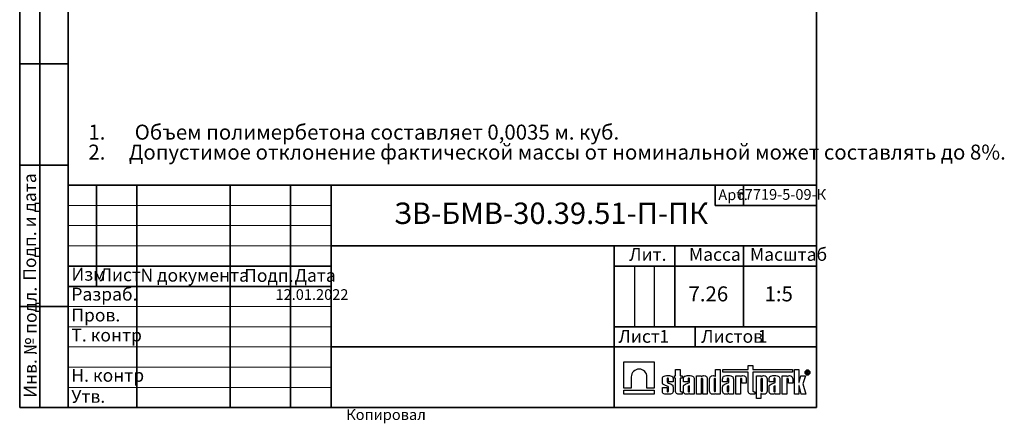
# Model space of a CAD drawing. Units: millimetres. Extents: x 8 to 251, y 1 to 291.
# Drawn here: x 8 to 251, y 1 to 101 of the extents above; entities that cross this region are included whole.
import ezdxf

# ---------------------------------------------------------------- set-up
doc = ezdxf.new("R2010")
doc.units = ezdxf.units.MM
doc.layers.add('FORMAT', color=7, linetype='Continuous')
doc.styles.add('SLDTEXTSTYLE0', font='TXT', dxfattribs={"width": 0.7, "bigfont": 'bigfont'})
doc.styles.add('SLDTEXTSTYLE1', font='TXT', dxfattribs={"width": 0.7})

# ---------------------------------------------------------------- blocks, each defined once
blk = doc.blocks.new('SW_NOTE_0')
at = {"layer": 'FORMAT', "color": 0, "attachment_point": 1}
for s, insert, char_height, style in [('Объем полимербетона составляет 0,0035 м. куб.', (0, 4.76), 3.7042, 'SLDTEXTSTYLE0'), ('1.', (-11.45, 4.76), 3.704, 'SLDTEXTSTYLE1'), ('Допустимое отклонение фактической массы от номинальной может составлять до 8%.', (-1.45, -0.18), 3.7042, 'SLDTEXTSTYLE0'), ('2.', (-11.45, -0.18), 3.704, 'SLDTEXTSTYLE1')]:
    blk.add_mtext(s, dxfattribs=dict(at, insert=insert, char_height=char_height, style=style))

msp = doc.modelspace()

# ---------------------------------------------------------------- linework, layer by layer
at = {"layer": 'FORMAT', "color": 7, "lineweight": 35}
for p, q in [((20, 291), (20, 5)), ((205, 291), (205, 5)), ((8, 5), (8, 149.9776)), ((13, 5), (13, 149.9776)), ((8, 89.9776), (20, 89.9776)), ((8, 64.9776), (20, 64.9776)), ((20, 60), (20, 4.9776)), ((20, 60), (20, 34.9776)), ((27, 35), (27, 60)), ((37, 60), (37, 5)), ((60, 5), (60, 60)), ((75, 60), (75, 5)), ((85, 4.9776), (85, 59.9776)), ((85, 44.9776), (85, 59.9776)), ((85, 45), (205, 45)), ((155, 5), (155, 45)), ((170, 45), (170, 25.0448)), ((187, 45), (187, 25.0448)), ((85, 39.9776), (20, 39.9776)), ((85, 34.9776), (85, 39.9776)), ((155, 40), (205, 40)), ((20, 34.9776), (85, 34.9776)), ((20, 29.9776), (8, 29.9776)), ((175, 20.0224), (175, 25)), ((175, 25), (205, 25)), ((175, 20.0224), (175, 25)), ((85, 20), (205, 20)), ((85, 20), (85, 4.9776)), ((20, 5), (8, 5)), ((20, 5), (205, 5))]:
    msp.add_line(p, q, dxfattribs=at)
at = {"layer": 'FORMAT', "lineweight": 35}
for p, q in [((20, 60), (205, 60)), ((180, 54.9328), (180, 59.8408)), ((187, 59.8369), (187, 54.9328)), ((187, 54.9328), (180, 54.9328)), ((187, 54.9328), (205, 54.9328)), ((175, 25), (155, 25))]:
    msp.add_line(p, q, dxfattribs=at)
at = {"layer": 'FORMAT', "color": 7, "lineweight": 18}
for p, q in [((20, 55), (85, 55)), ((20, 50), (85, 50)), ((85, 44.9776), (20, 44.9776)), ((20, 30), (85, 30)), ((20, 25), (85, 25)), ((20, 20), (85, 20)), ((20, 15), (85, 15)), ((20, 10), (85, 10))]:
    msp.add_line(p, q, dxfattribs=at)
at = {"layer": 'FORMAT'}
for p, q in [((160, 40), (160, 25)), ((164.9029, 40), (164.9029, 25))]:
    msp.add_line(p, q, dxfattribs=at)
at = {"layer": 'FORMAT', "color": 96, "lineweight": 25}
for p, q in [((157.4029, 16.3108), (164.9029, 16.3108)), ((157.4029, 9.8108), (157.4029, 16.3108)), ((164.9029, 16.3108), (164.9029, 9.8108)), ((188.1422, 15.4184), (189.2772, 15.4184)), ((188.1422, 14.3769), (188.1422, 15.4184)), ((189.2772, 15.4184), (189.2772, 14.3769)), ((159.2029, 12.5608), (159.2029, 9.8108)), ((163.1029, 9.8108), (163.1029, 12.5608)), ((169.868, 12.2376), (169.868, 12.871)), ((169.868, 12.871), (170.1802, 12.871)), ((170.1802, 12.2376), (169.868, 12.2376)), ((170.1802, 14.3769), (171.3152, 14.3769)), ((170.1802, 12.871), (170.1802, 14.3769)), ((170.1802, 9.2256), (170.1802, 12.2376)), ((171.3152, 14.3769), (171.3152, 12.871)), ((171.3152, 12.871), (171.7692, 12.871)), ((171.7692, 12.2376), (171.3152, 12.2376)), ((171.3152, 12.2376), (171.3152, 9.1412)), ((171.7692, 12.871), (171.7692, 12.2376)), ((175.3586, 8.3108), (175.3586, 12.871)), ((175.3586, 12.871), (176.5078, 12.871)), ((176.5078, 12.871), (176.5078, 12.6739)), ((180.0837, 14.3769), (181.2329, 14.3769)), ((180.0837, 12.6739), (180.0837, 14.3769)), ((181.2329, 14.3769), (181.2329, 8.3108)), ((181.8591, 13.7436), (181.8591, 14.3769)), ((181.8591, 14.3769), (188.1422, 14.3769)), ((188.1422, 13.7436), (181.8591, 13.7436)), ((185.0494, 8.3108), (185.0494, 12.871)), ((185.0494, 12.871), (186.1985, 12.871)), ((186.1985, 12.871), (186.1985, 12.6739)), ((188.1422, 9.2256), (188.1422, 13.7436)), ((189.2772, 14.3769), (199.095, 14.3769)), ((199.095, 13.7436), (189.2772, 13.7436)), ((189.2772, 13.7436), (189.2772, 9.1412)), ((190.1427, 7.278), (190.1427, 12.871)), ((190.1427, 12.871), (191.2919, 12.871)), ((191.2919, 12.871), (191.2919, 12.6739)), ((196.5554, 8.3108), (196.5554, 12.871)), ((196.5554, 12.871), (197.6904, 12.871)), ((197.6904, 12.871), (197.6904, 12.6739)), ((199.095, 14.3769), (199.095, 13.7436)), ((199.5916, 14.3769), (200.6698, 14.3769)), ((199.5916, 8.3108), (199.5916, 14.3769)), ((200.6698, 14.3769), (200.6698, 11.2102)), ((200.7266, 11.2102), (201.1806, 12.871)), ((201.1806, 12.871), (202.2588, 12.871)), ((202.2588, 12.871), (201.6488, 10.8724)), ((202.4874, 13.2909), (202.4874, 13.997)), ((202.4874, 13.997), (202.7299, 13.997)), ((202.6014, 13.2909), (202.4874, 13.2909)), ((202.7308, 13.9014), (202.6014, 13.9014)), ((202.6014, 13.9014), (202.6014, 13.6882)), ((202.6014, 13.6882), (202.7397, 13.6882)), ((202.6682, 13.5908), (202.6014, 13.5908)), ((202.6014, 13.5908), (202.6014, 13.2909)), ((202.9413, 13.2909), (202.8787, 13.4023)), ((203.0806, 13.2909), (202.9413, 13.2909)), ((202.9945, 13.429), (203.0806, 13.2909)), ((159.2029, 9.8108), (157.4029, 9.8108)), ((164.9029, 9.8108), (163.1029, 9.8108)), ((166.9029, 11.3509), (166.9029, 11.942)), ((166.9029, 9.9857), (168.052, 9.9857)), ((166.9029, 9.3101), (166.9029, 9.9857)), ((168.052, 10.3235), (167.5129, 10.5205)), ((168.052, 12.0406), (168.052, 11.4353)), ((168.052, 9.9857), (168.052, 9.1412)), ((168.4067, 11.3368), (168.4067, 12.0406)), ((169.5559, 11.3368), (168.4067, 11.3368)), ((168.4067, 9.1412), (168.4067, 9.9434)), ((168.506, 11.0131), (169.0735, 10.7738)), ((169.5559, 11.8717), (169.5559, 11.3368)), ((169.5559, 10.0279), (169.5559, 9.3101)), ((172.1097, 11.3368), (172.1097, 12.0124)), ((173.2589, 11.3368), (172.1097, 11.3368)), ((172.1097, 9.3101), (172.1097, 10.0842)), ((172.663, 10.7879), (173.6277, 11.182)), ((173.2589, 12.0265), (173.2589, 11.3368)), ((173.2589, 10.0983), (173.2589, 10.042)), ((173.2589, 10.042), (173.2589, 9.1553)), ((173.6277, 10.4079), (173.4291, 10.3235)), ((173.6277, 11.182), (173.6277, 12.0265)), ((173.6277, 9.1553), (173.6277, 10.4079)), ((174.7769, 12.0124), (174.7769, 8.3108)), ((176.5078, 11.9983), (176.5078, 8.3108)), ((176.8767, 8.3108), (176.8767, 11.9983)), ((178.0117, 11.8294), (178.0117, 8.3108)), ((178.5799, 9.3523), (178.5799, 11.8294)), ((179.729, 11.9843), (179.729, 9.1834)), ((180.0837, 9.1834), (180.0837, 11.9843)), ((181.8004, 11.3368), (181.8004, 12.0124)), ((182.9496, 11.3368), (181.8004, 11.3368)), ((181.8004, 9.3101), (181.8004, 10.0842)), ((182.3537, 10.7879), (183.3043, 11.182)), ((182.9496, 12.0265), (182.9496, 11.3368)), ((182.9496, 10.0983), (182.9496, 10.042)), ((182.9496, 10.042), (182.9496, 9.1553)), ((183.3043, 10.4079), (183.1199, 10.3235)), ((183.3043, 11.182), (183.3043, 12.0265)), ((183.3043, 9.1553), (183.3043, 10.4079)), ((184.4677, 12.0124), (184.4677, 8.3108)), ((186.1985, 11.9983), (186.1985, 8.3108)), ((186.5532, 11.0131), (186.5532, 11.9983)), ((187.6457, 11.0131), (186.5532, 11.0131)), ((187.6457, 11.8294), (187.6457, 11.0131)), ((191.2919, 11.9843), (191.2919, 9.1975)), ((191.6466, 9.1975), (191.6466, 11.9843)), ((192.7957, 11.8294), (192.7957, 9.3523)), ((193.2923, 11.3368), (193.2923, 12.0124)), ((194.4415, 11.3368), (193.2923, 11.3368)), ((193.2923, 9.3101), (193.2923, 10.0842)), ((193.8456, 10.7879), (194.8104, 11.182)), ((194.4415, 12.0265), (194.4415, 11.3368)), ((194.4415, 10.0983), (194.4415, 10.042)), ((194.4415, 10.042), (194.4415, 9.1553)), ((194.8104, 10.4079), (194.6117, 10.3235)), ((194.8104, 11.182), (194.8104, 12.0265)), ((194.8104, 9.1553), (194.8104, 10.4079)), ((195.9596, 12.0124), (195.9596, 8.3108)), ((197.6904, 11.9983), (197.6904, 8.3108)), ((198.0593, 11.0131), (198.0593, 11.9983)), ((199.1518, 11.0131), (198.0593, 11.0131)), ((199.1518, 11.8294), (199.1518, 11.0131)), ((200.6698, 11.2102), (200.7266, 11.2102)), ((200.7266, 10.4642), (200.6698, 10.4642)), ((200.6698, 10.4642), (200.6698, 8.3108)), ((201.2231, 8.3108), (200.7266, 10.4642)), ((201.6488, 10.8724), (202.4007, 8.3108)), ((157.4029, 9.3108), (164.9029, 9.3108)), ((157.4029, 8.3108), (157.4029, 9.3108)), ((164.9029, 8.3108), (157.4029, 8.3108)), ((164.9029, 9.3108), (164.9029, 8.3108)), ((171.7692, 8.2967), (171.301, 8.2967)), ((171.6273, 8.9301), (171.7692, 8.9301)), ((171.7692, 8.9301), (171.7692, 8.2967)), ((173.6277, 8.3108), (173.6277, 8.4938)), ((174.7769, 8.3108), (173.6277, 8.3108)), ((176.5078, 8.3108), (175.3586, 8.3108)), ((178.0117, 8.3108), (176.8767, 8.3108)), ((180.0837, 8.3108), (180.0837, 8.4938)), ((181.2329, 8.3108), (180.0837, 8.3108)), ((183.3043, 8.3108), (183.3043, 8.4938)), ((184.4677, 8.3108), (183.3043, 8.3108)), ((186.1985, 8.3108), (185.0494, 8.3108)), ((189.7312, 8.2967), (189.2631, 8.2967)), ((189.5894, 8.9301), (189.7312, 8.9301)), ((189.7312, 8.9301), (189.7312, 8.2967)), ((191.2919, 8.5078), (191.2919, 7.278)), ((194.8104, 8.3108), (194.8104, 8.4938)), ((195.9596, 8.3108), (194.8104, 8.3108)), ((197.6904, 8.3108), (196.5554, 8.3108)), ((200.6698, 8.3108), (199.5916, 8.3108)), ((202.4007, 8.3108), (201.2231, 8.3108)), ((191.2919, 7.278), (190.1427, 7.278))]:
    msp.add_line(p, q, dxfattribs=at)
at = {"layer": 'FORMAT', "color": 96, "lineweight": 35}
msp.add_circle((202.7754, 13.6535), 0.6, dxfattribs=at)
at = {"layer": 'FORMAT', "color": 96, "lineweight": 25}
msp.add_arc((161.1529, 12.5608), 1.95, 0, 180, dxfattribs=at)
for points, degree in [([(166.9029, 11.942), (166.9029, 12.3361), (166.988, 12.5895), (167.1582, 12.7161)], 3), ([(167.1582, 12.7161), (167.3285, 12.8428), (167.7115, 12.8991), (168.2932, 12.8991)], 3), ([(168.0946, 12.2235), (168.0662, 12.1813), (168.052, 12.125), (168.052, 12.0406)], 3), ([(168.2223, 12.2657), (168.1655, 12.2657), (168.123, 12.2517), (168.0946, 12.2235)], 3), ([(168.3642, 12.2094), (168.3358, 12.2517), (168.2932, 12.2657), (168.2223, 12.2657)], 3), ([(168.2932, 12.8991), (168.8182, 12.8991), (169.1587, 12.8428), (169.3289, 12.7302)], 3), ([(168.4067, 12.0406), (168.4067, 12.125), (168.3925, 12.1813), (168.3642, 12.2094)], 3), ([(169.3289, 12.7302), (169.485, 12.6035), (169.5559, 12.322), (169.5559, 11.8717)], 3), ([(172.1097, 12.0124), (172.1097, 12.3783), (172.1948, 12.6176), (172.365, 12.7302)], 3), ([(172.365, 12.7302), (172.5495, 12.8428), (172.9042, 12.8991), (173.4433, 12.8991)], 3), ([(173.3014, 12.2094), (173.273, 12.1672), (173.2589, 12.1109), (173.2589, 12.0265)], 3), ([(173.4433, 12.2657), (173.3724, 12.2657), (173.3298, 12.2376), (173.3014, 12.2094)], 3), ([(173.4433, 12.8991), (173.9824, 12.8991), (174.3513, 12.8428), (174.5216, 12.7161)], 3), ([(173.5852, 12.2094), (173.5568, 12.2376), (173.5, 12.2657), (173.4433, 12.2657)], 3), ([(173.6277, 12.0265), (173.6277, 12.125), (173.6135, 12.1813), (173.5852, 12.2094)], 3), ([(174.5216, 12.7161), (174.6918, 12.6035), (174.7769, 12.3643), (174.7769, 12.0124)], 3), ([(176.5078, 12.6739), (176.6071, 12.7443), (176.7064, 12.8006), (176.8199, 12.8428)], 3), ([(176.6922, 12.2094), (176.6213, 12.2094), (176.5787, 12.1954), (176.5504, 12.1672)], 3), ([(176.8341, 12.1672), (176.8057, 12.1954), (176.749, 12.2094), (176.6922, 12.2094)], 3), ([(176.8199, 12.8428), (176.9334, 12.885), (177.0469, 12.8991), (177.1604, 12.8991)], 3), ([(177.1604, 12.8991), (177.4726, 12.8991), (177.6996, 12.8287), (177.8272, 12.688)], 3), ([(177.8272, 12.688), (177.9549, 12.5332), (178.0117, 12.2517), (178.0117, 11.8294)], 3), ([(178.5799, 11.8294), (178.5799, 12.2517), (178.6508, 12.5332), (178.7785, 12.688)], 3), ([(178.7785, 12.688), (178.9062, 12.8287), (179.1332, 12.8991), (179.4453, 12.8991)], 3), ([(179.4453, 12.8991), (179.5588, 12.8991), (179.6723, 12.885), (179.7858, 12.8428)], 3), ([(179.9135, 12.2094), (179.8425, 12.2094), (179.8, 12.1954), (179.7716, 12.1531)], 3), ([(179.7858, 12.8428), (179.8993, 12.8006), (179.9986, 12.7443), (180.0837, 12.6739)], 3), ([(180.0554, 12.1672), (180.027, 12.1954), (179.9702, 12.2094), (179.9135, 12.2094)], 3), ([(181.8004, 12.0124), (181.8004, 12.3783), (181.8855, 12.6176), (182.0558, 12.7302)], 3), ([(182.0558, 12.7302), (182.226, 12.8428), (182.5807, 12.8991), (183.1199, 12.8991)], 3), ([(182.9922, 12.2094), (182.9638, 12.1672), (182.9496, 12.1109), (182.9496, 12.0265)], 3), ([(183.1199, 12.2657), (183.0631, 12.2657), (183.0205, 12.2376), (182.9922, 12.2094)], 3), ([(183.1199, 12.8991), (183.6732, 12.8991), (184.0279, 12.8428), (184.1981, 12.7161)], 3), ([(183.2617, 12.2094), (183.2334, 12.2376), (183.1908, 12.2657), (183.1199, 12.2657)], 3), ([(183.3043, 12.0265), (183.3043, 12.125), (183.2901, 12.1813), (183.2617, 12.2094)], 3), ([(184.1981, 12.7161), (184.3825, 12.6035), (184.4677, 12.3643), (184.4677, 12.0124)], 3), ([(186.1985, 12.6739), (186.2837, 12.7443), (186.383, 12.8006), (186.4965, 12.8428)], 3), ([(186.3688, 12.2094), (186.312, 12.2094), (186.2695, 12.1954), (186.2411, 12.1672)], 3), ([(186.5107, 12.1672), (186.4823, 12.1954), (186.4397, 12.2094), (186.3688, 12.2094)], 3), ([(186.4965, 12.8428), (186.61, 12.885), (186.7235, 12.8991), (186.8228, 12.8991)], 3), ([(186.8228, 12.8991), (187.1207, 12.8991), (187.3336, 12.8287), (187.4612, 12.6739)], 3), ([(187.4612, 12.6739), (187.5889, 12.5332), (187.6457, 12.2517), (187.6457, 11.8294)], 3), ([(191.2919, 12.6739), (191.3912, 12.7443), (191.4905, 12.8006), (191.604, 12.8428)], 3), ([(191.4763, 12.2094), (191.4054, 12.2094), (191.3628, 12.1954), (191.3344, 12.1531)], 3), ([(191.5898, 12.1672), (191.5614, 12.1954), (191.5331, 12.2094), (191.4763, 12.2094)], 3), ([(191.604, 12.8428), (191.7175, 12.885), (191.831, 12.8991), (191.9445, 12.8991)], 3), ([(191.9445, 12.8991), (192.2566, 12.8991), (192.4694, 12.8287), (192.5971, 12.688)], 3), ([(192.5971, 12.688), (192.739, 12.5332), (192.7957, 12.2517), (192.7957, 11.8294)], 3), ([(193.2923, 12.0124), (193.2923, 12.3783), (193.3774, 12.6176), (193.5619, 12.7302)], 3), ([(193.5619, 12.7302), (193.7321, 12.8428), (194.0868, 12.8991), (194.6259, 12.8991)], 3), ([(194.4841, 12.2094), (194.4557, 12.1672), (194.4415, 12.1109), (194.4415, 12.0265)], 3), ([(194.6259, 12.2657), (194.555, 12.2657), (194.5124, 12.2376), (194.4841, 12.2094)], 3), ([(194.6259, 12.8991), (195.1651, 12.8991), (195.5339, 12.8428), (195.7042, 12.7161)], 3), ([(194.7678, 12.2094), (194.7394, 12.2376), (194.6969, 12.2657), (194.6259, 12.2657)], 3), ([(194.8104, 12.0265), (194.8104, 12.125), (194.7962, 12.1813), (194.7678, 12.2094)], 3), ([(195.7042, 12.7161), (195.8744, 12.6035), (195.9596, 12.3643), (195.9596, 12.0124)], 3), ([(197.6904, 12.6739), (197.7898, 12.7443), (197.8891, 12.8006), (198.0026, 12.8428)], 3), ([(197.8749, 12.2094), (197.8039, 12.2094), (197.7614, 12.1954), (197.733, 12.1672)], 3), ([(198.0168, 12.1672), (197.9884, 12.1954), (197.9458, 12.2094), (197.8749, 12.2094)], 3), ([(198.0026, 12.8428), (198.1161, 12.885), (198.2154, 12.8991), (198.3289, 12.8991)], 3), ([(198.3289, 12.8991), (198.6268, 12.8991), (198.8396, 12.8287), (198.9531, 12.6739)], 3), ([(198.9531, 12.6739), (199.0808, 12.5332), (199.1518, 12.2517), (199.1518, 11.8294)], 3), ([(202.7596, 13.5665), (202.7388, 13.5828), (202.7083, 13.5908), (202.6682, 13.5908)], 3), ([(202.7299, 13.997), (202.8131, 13.997), (202.873, 13.9907), (202.9102, 13.9777)], 3), ([(202.8454, 13.8892), (202.8246, 13.8975), (202.7866, 13.9014), (202.7308, 13.9014)], 3), ([(202.7397, 13.6882), (202.8057, 13.6882), (202.8508, 13.6983), (202.8748, 13.7179)], 3), ([(202.8787, 13.4023), (202.8294, 13.4896), (202.7899, 13.5445), (202.7596, 13.5665)], 3), ([(202.9767, 13.671), (202.9398, 13.6327), (202.8909, 13.6113), (202.83, 13.6065)], 3), ([(202.83, 13.6065), (202.8549, 13.5962), (202.8751, 13.5837), (202.89, 13.5691)], 3), ([(202.8935, 13.8524), (202.882, 13.8687), (202.8659, 13.8812), (202.8454, 13.8892)], 3), ([(202.8748, 13.7179), (202.8989, 13.7375), (202.911, 13.7636), (202.911, 13.7963)], 3), ([(202.89, 13.5691), (202.9185, 13.5412), (202.9532, 13.4946), (202.9945, 13.429)], 3), ([(202.911, 13.7963), (202.911, 13.817), (202.9051, 13.8358), (202.8935, 13.8524)], 3), ([(202.9102, 13.9777), (202.9473, 13.9646), (202.9767, 13.9417), (202.9989, 13.9094)], 3), ([(203.0319, 13.8058), (203.0319, 13.7541), (203.0135, 13.7093), (202.9767, 13.671)], 3), ([(202.9989, 13.9094), (203.0209, 13.8767), (203.0319, 13.8423), (203.0319, 13.8058)], 3), ([(167.0305, 10.8161), (166.9454, 10.9146), (166.9029, 11.0976), (166.9029, 11.3509)], 3), ([(167.5129, 10.5205), (167.2859, 10.619), (167.1299, 10.7035), (167.0305, 10.8161)], 3), ([(168.052, 11.4353), (168.052, 11.2665), (168.1797, 11.1398), (168.4209, 11.0413)], 3), ([(168.3358, 10.1686), (168.279, 10.2109), (168.1939, 10.2672), (168.052, 10.3235)], 3), ([(168.4067, 9.9434), (168.4067, 10.042), (168.3925, 10.1264), (168.3358, 10.1686)], 3), ([(168.4209, 11.0413), (168.4493, 11.0272), (168.4777, 11.0131), (168.506, 11.0131)], 3), ([(169.0735, 10.7738), (169.258, 10.7035), (169.3857, 10.619), (169.4566, 10.5205)], 3), ([(169.4566, 10.5205), (169.5275, 10.422), (169.5559, 10.2531), (169.5559, 10.0279)], 3), ([(172.1097, 10.0842), (172.1097, 10.2672), (172.1522, 10.4079), (172.2374, 10.5064)], 3), ([(172.2374, 10.5064), (172.3225, 10.6049), (172.4644, 10.6894), (172.663, 10.7879)], 3), ([(173.3014, 10.239), (173.273, 10.1968), (173.2589, 10.1546), (173.2589, 10.0983)], 3), ([(173.4291, 10.3235), (173.3724, 10.3094), (173.3298, 10.2672), (173.3014, 10.239)], 3), ([(176.5504, 12.1672), (176.522, 12.1391), (176.5078, 12.0828), (176.5078, 11.9983)], 3), ([(176.8767, 11.9983), (176.8767, 12.0828), (176.8625, 12.1391), (176.8341, 12.1672)], 3), ([(179.7716, 12.1531), (179.7432, 12.125), (179.729, 12.0687), (179.729, 11.9843)], 3), ([(180.0837, 11.9843), (180.0837, 12.0828), (180.0837, 12.1391), (180.0554, 12.1672)], 3), ([(181.8004, 10.0842), (181.8004, 10.2672), (181.843, 10.4079), (181.9139, 10.5064)], 3), ([(181.9139, 10.5064), (181.999, 10.6049), (182.1409, 10.6894), (182.3537, 10.7879)], 3), ([(182.9922, 10.239), (182.9638, 10.1968), (182.9496, 10.1546), (182.9496, 10.0983)], 3), ([(183.1199, 10.3235), (183.0631, 10.3094), (183.0205, 10.2672), (182.9922, 10.239)], 3), ([(186.2411, 12.1672), (186.2127, 12.1391), (186.1985, 12.0828), (186.1985, 11.9983)], 3), ([(186.5532, 11.9983), (186.5532, 12.0828), (186.539, 12.1391), (186.5107, 12.1672)], 3), ([(191.3344, 12.1531), (191.3061, 12.125), (191.2919, 12.0687), (191.2919, 11.9843)], 3), ([(191.6466, 12.0828), (191.6466, 12.1109), (191.6324, 12.1391), (191.5898, 12.1672)], 3), ([(191.6466, 12.0406), (191.6466, 12.0687), (191.6466, 12.0828)], 2), ([(191.6466, 11.9843), (191.6466, 12.0124), (191.6466, 12.0265), (191.6466, 12.0406)], 3), ([(193.2923, 10.0842), (193.2923, 10.2672), (193.3349, 10.4079), (193.42, 10.5064)], 3), ([(193.42, 10.5064), (193.5051, 10.6049), (193.647, 10.6894), (193.8456, 10.7879)], 3), ([(194.4841, 10.239), (194.4557, 10.1968), (194.4415, 10.1546), (194.4415, 10.0983)], 3), ([(194.6117, 10.3235), (194.555, 10.3094), (194.5124, 10.2672), (194.4841, 10.239)], 3), ([(197.733, 12.1672), (197.7046, 12.1391), (197.6904, 12.0828), (197.6904, 11.9983)], 3), ([(198.0593, 11.9983), (198.0593, 12.0828), (198.0451, 12.1391), (198.0168, 12.1672)], 3), ([(167.144, 8.4515), (166.988, 8.5782), (166.9029, 8.8597), (166.9029, 9.3101)], 3), ([(168.2081, 8.2826), (167.669, 8.2826), (167.3143, 8.3389), (167.144, 8.4515)], 3), ([(168.052, 9.1412), (168.052, 9.0567), (168.0662, 9.0004), (168.0946, 8.9723)], 3), ([(168.0946, 8.9723), (168.123, 8.9301), (168.1655, 8.916), (168.2223, 8.916)], 3), ([(169.3147, 8.4515), (169.1587, 8.3389), (168.7898, 8.2826), (168.2081, 8.2826)], 3), ([(168.2223, 8.916), (168.2932, 8.916), (168.3358, 8.9301), (168.3642, 8.9582)], 3), ([(168.3642, 8.9582), (168.3925, 8.9864), (168.4067, 9.0427), (168.4067, 9.1412)], 3), ([(169.5559, 9.3101), (169.5559, 8.8597), (169.485, 8.5641), (169.3147, 8.4515)], 3), ([(170.4072, 8.4656), (170.2511, 8.5641), (170.1802, 8.8316), (170.1802, 9.2256)], 3), ([(171.301, 8.2967), (170.8612, 8.2967), (170.5632, 8.353), (170.4072, 8.4656)], 3), ([(171.3152, 9.1412), (171.3152, 9.0567), (171.3435, 9.0004), (171.3861, 8.9723)], 3), ([(171.3861, 8.9723), (171.4287, 8.9441), (171.5138, 8.9301), (171.6273, 8.9301)], 3), ([(172.2941, 8.4938), (172.1664, 8.6345), (172.1097, 8.9019), (172.1097, 9.3101)], 3), ([(172.9184, 8.2826), (172.6204, 8.2826), (172.4218, 8.353), (172.2941, 8.4938)], 3), ([(173.3014, 8.3389), (173.1737, 8.2967), (173.046, 8.2826), (172.9184, 8.2826)], 3), ([(173.2589, 9.1553), (173.2589, 9.0708), (173.273, 9.0004), (173.3014, 8.9723)], 3), ([(173.3014, 8.9723), (173.3298, 8.9301), (173.3865, 8.916), (173.4575, 8.916)], 3), ([(173.6277, 8.4938), (173.5284, 8.4234), (173.4149, 8.3671), (173.3014, 8.3389)], 3), ([(173.4575, 8.916), (173.5142, 8.916), (173.5568, 8.9301), (173.5852, 8.9582)], 3), ([(173.5852, 8.9582), (173.6135, 9.0004), (173.6277, 9.0567), (173.6277, 9.1553)], 3), ([(178.7785, 8.5078), (178.6508, 8.6486), (178.5799, 8.9301), (178.5799, 9.3523)], 3), ([(179.4311, 8.2826), (179.119, 8.2826), (178.9062, 8.3671), (178.7785, 8.5078)], 3), ([(179.7858, 8.3389), (179.6723, 8.3108), (179.5588, 8.2826), (179.4311, 8.2826)], 3), ([(179.729, 9.1834), (179.729, 9.113), (179.7432, 9.0427), (179.7716, 9.0145)], 3), ([(179.7716, 9.0145), (179.7858, 8.9864), (179.8284, 8.9723), (179.8993, 8.9723)], 3), ([(180.0837, 8.4938), (179.9986, 8.4375), (179.8993, 8.3812), (179.7858, 8.3389)], 3), ([(179.8993, 8.9723), (179.9702, 8.9723), (180.0128, 8.9864), (180.0412, 9.0286)], 3), ([(180.0412, 9.0286), (180.0695, 9.0567), (180.0837, 9.113), (180.0837, 9.1834)], 3), ([(181.9849, 8.4938), (181.8572, 8.6345), (181.8004, 8.9019), (181.8004, 9.3101)], 3), ([(182.6091, 8.2826), (182.3112, 8.2826), (182.0984, 8.353), (181.9849, 8.4938)], 3), ([(182.978, 8.3389), (182.8645, 8.2967), (182.7368, 8.2826), (182.6091, 8.2826)], 3), ([(182.9496, 9.1553), (182.9496, 9.0708), (182.9638, 9.0004), (182.9922, 8.9723)], 3), ([(183.3043, 8.4938), (183.205, 8.4234), (183.1057, 8.3671), (182.978, 8.3389)], 3), ([(182.9922, 8.9723), (183.0205, 8.9301), (183.0631, 8.916), (183.134, 8.916)], 3), ([(183.134, 8.916), (183.205, 8.916), (183.2475, 8.9301), (183.2759, 8.9582)], 3), ([(183.2759, 8.9582), (183.2901, 9.0004), (183.3043, 9.0567), (183.3043, 9.1553)], 3), ([(188.3692, 8.4656), (188.2132, 8.5641), (188.1422, 8.8316), (188.1422, 9.2256)], 3), ([(189.2631, 8.2967), (188.8232, 8.2967), (188.5253, 8.353), (188.3692, 8.4656)], 3), ([(189.2772, 9.1412), (189.2772, 9.0567), (189.3056, 9.0004), (189.3482, 8.9723)], 3), ([(189.3482, 8.9723), (189.3907, 8.9441), (189.4759, 8.9301), (189.5894, 8.9301)], 3), ([(191.2919, 9.1975), (191.2919, 9.113), (191.3061, 9.0567), (191.3344, 9.0145)], 3), ([(191.604, 8.3389), (191.4905, 8.3812), (191.3912, 8.4234), (191.2919, 8.5078)], 3), ([(191.3344, 9.0145), (191.3628, 8.9864), (191.4054, 8.9723), (191.4763, 8.9723)], 3), ([(191.4763, 8.9723), (191.5331, 8.9723), (191.5756, 8.9864), (191.6182, 9.0286)], 3), ([(191.9729, 8.2826), (191.8452, 8.2826), (191.7175, 8.2967), (191.604, 8.3389)], 3), ([(191.6182, 9.0286), (191.6324, 9.0567), (191.6466, 9.113), (191.6466, 9.1975)], 3), ([(192.6113, 8.5078), (192.4836, 8.353), (192.2708, 8.2826), (191.9729, 8.2826)], 3), ([(192.7957, 9.3523), (192.7957, 8.9441), (192.739, 8.6627), (192.6113, 8.5078)], 3), ([(193.4767, 8.4938), (193.3632, 8.6345), (193.2923, 8.9019), (193.2923, 9.3101)], 3), ([(194.101, 8.2826), (193.8172, 8.2826), (193.6044, 8.353), (193.4767, 8.4938)], 3), ([(194.4841, 8.3389), (194.3564, 8.2967), (194.2429, 8.2826), (194.101, 8.2826)], 3), ([(194.4415, 9.1553), (194.4415, 9.0708), (194.4557, 9.0004), (194.4841, 8.9723)], 3), ([(194.4841, 8.9723), (194.5124, 8.9301), (194.5692, 8.916), (194.6401, 8.916)], 3), ([(194.8104, 8.4938), (194.7111, 8.4234), (194.5976, 8.3671), (194.4841, 8.3389)], 3), ([(194.6401, 8.916), (194.6969, 8.916), (194.7394, 8.9301), (194.7678, 8.9582)], 3), ([(194.7678, 8.9582), (194.7962, 9.0004), (194.8104, 9.0567), (194.8104, 9.1553)], 3)]:
    msp.add_open_spline(points, degree=degree, dxfattribs=at)

# ---------------------------------------------------------------- block references
at = {"layer": 'FORMAT'}
msp.add_blockref('SW_NOTE_0', (36.4311, 70.2042), dxfattribs=at)

# ---------------------------------------------------------------- texts
at = {"layer": 'FORMAT', "color": 7, "char_height": 3.175, "attachment_point": 1, "rotation": 90, "style": 'SLDTEXTSTYLE0'}
for s, insert in [('Подп. и дата', (8.8802, 36.3699)), ('Инв. № подл.', (9.0159, 7.4001))]:
    msp.add_mtext(s, dxfattribs=dict(at, insert=insert))
at = {"layer": 'FORMAT', "style": 'SLDTEXTSTYLE0'}
for s, insert, char_height, attachment_point in [('Арт.', (180.745, 58.9505), 2.64583, 1), ('67719-5-09-К', (196.3304, 59.0233), 2.645833, 2)]:
    msp.add_mtext(s, dxfattribs=dict(at, insert=insert, char_height=char_height, attachment_point=attachment_point))
at = {"layer": 'FORMAT', "color": 7}
for s, insert, char_height, attachment_point, style in [('ЗВ-БМВ-30.39.51-П-ПК', (139.3406, 55.6929), 5.291667, 2, 'SLDTEXTSTYLE0'), ('Лит.', (158.7142, 44.4625), 3.175, 1, 'SLDTEXTSTYLE0'), ('Масса', (173.4785, 44.4625), 3.175, 1, 'SLDTEXTSTYLE0'), ('Масштаб', (188.5664, 44.4625), 3.175, 1, 'SLDTEXTSTYLE0'), ('Изм', (20.7851, 39.555), 3.175, 1, 'SLDTEXTSTYLE0'), ('Лист', (27.7594, 39.4306), 3.175, 1, 'SLDTEXTSTYLE0'), ('N документа', (37.8731, 39.31), 3.175, 1, 'SLDTEXTSTYLE0'), ('Подп.', (63.5168, 39.2518), 3.175, 1, 'SLDTEXTSTYLE0'), ('Дата', (75.9571, 39.2855), 3.175, 1, 'SLDTEXTSTYLE0'), ('Разраб.', (20.7724, 34.6271), 3.175, 1, 'SLDTEXTSTYLE0'), ('12.01.2022', (80.2675, 34.2696), 2.64583, 2, 'SLDTEXTSTYLE1'), ('7.26', (178.272, 34.9682), 3.70417, 2, 'SLDTEXTSTYLE1'), ('1:5', (195.6752, 34.9682), 3.70417, 2, 'SLDTEXTSTYLE1'), ('Пров.', (20.7724, 29.4606), 3.175, 1, 'SLDTEXTSTYLE0'), ('Т. контр', (20.7724, 24.513), 3.175, 1, 'SLDTEXTSTYLE0'), ('Лист', (156.0676, 24.1983), 3.175, 1, 'SLDTEXTSTYLE0'), ('1', (166.1708, 24.1983), 3.175, 1, 'SLDTEXTSTYLE1'), ('Листов', (176.5143, 24.1983), 3.175, 1, 'SLDTEXTSTYLE0'), ('1', (190.4825, 24.1983), 3.175, 1, 'SLDTEXTSTYLE1'), ('Н. контр', (20.7724, 14.5601), 3.175, 1, 'SLDTEXTSTYLE0'), ('Утв.', (20.7724, 9.3473), 3.175, 1, 'SLDTEXTSTYLE0'), ('Копировал', (88.746, 4.5774), 2.64583, 1, 'SLDTEXTSTYLE0')]:
    msp.add_mtext(s, dxfattribs=dict(at, insert=insert, char_height=char_height, attachment_point=attachment_point, style=style))

doc.saveas('drawing.dxf')
